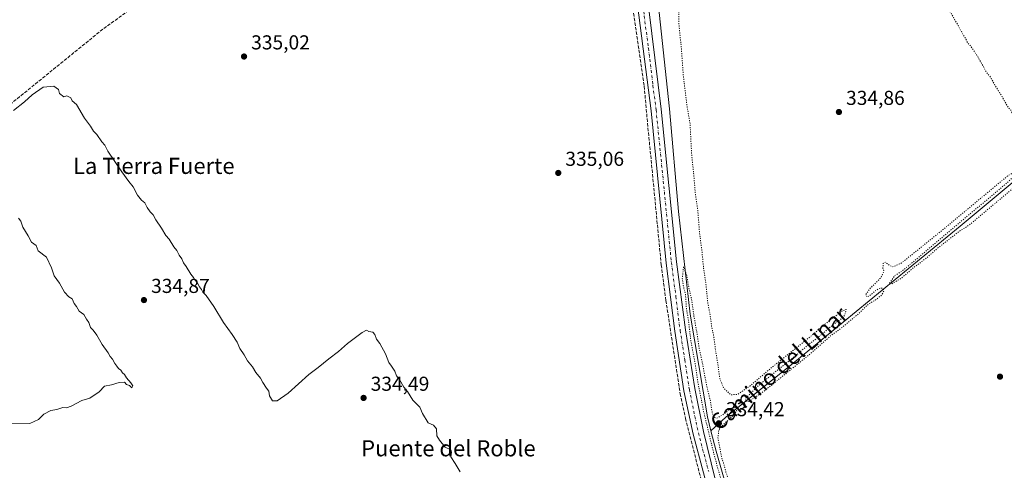
# Model space of a CAD drawing. Units: metres. Extents: x 625168 to 628648, y 4692541 to 4694916.
# Drawn here: x 625470 to 625959, y 4693644 to 4693867 of the extents above; entities that cross this region are included whole.
import ezdxf
from ezdxf.enums import TextEntityAlignment as Align

# ---------------------------------------------------------------- set-up
doc = ezdxf.new("R2010")
doc.units = ezdxf.units.M
doc.header["$MEASUREMENT"] = 0
for name, pattern in [('DGN Style 3', [2.307223, 1.648017, -0.659207]), ('DGN Style 4', [2.638475, 1.318413, -0.659207, 0.001648, -0.659207]), ('DGN Style 5', [1.153612, 0.494405, -0.659207])]:
    doc.linetypes.add(name, pattern=pattern)
for name, color, linetype, lineweight in [('Corriente artificial lineal', 4, 'DGN Style 3', 13), ('Corriente natural lineal', 142, 'Continuous', 13), ('Curva de nivel normal', 30, 'Continuous', 0), ('Curva de nivel normal depresión', 30, 'DGN Style 5', 0), ('Pastizal CxS', 92, 'Continuous', 0), ('Pista no pavimentada Cxs', 111, 'Continuous', 0), ('Pista no pavimentada eje', 91, 'DGN Style 4', 0), ('Punto de cota en terreno', 7, 'Continuous', 0), ('Rótulo de punto de cota en terreno', 7, 'Continuous', 0), ('Texto cartográfico', 7, 'Continuous', 0)]:
    doc.layers.add(name, color=color, linetype=linetype, lineweight=lineweight)
doc.styles.add('Style-Arial', font='txt')

# ---------------------------------------------------------------- blocks, each defined once
blk = doc.blocks.new('5PATER')
at = {"layer": 'Pastizal CxS', "linetype": 'Continuous', "lineweight": 0}
h = blk.add_hatch(color=51, dxfattribs=at)
edge = h.paths.add_edge_path()
edge.add_ellipse((0, 0), major_axis=(-0.11, -0.111), ratio=0.999422, start_angle=0, end_angle=360)

msp = doc.modelspace()

# ---------------------------------------------------------------- linework, layer by layer
at = {"layer": 'Corriente artificial lineal', "color": 4, "linetype": 'DGN Style 3', "lineweight": 13}
for points in [[(625771.03, 4693895.88, 336.93), (625621.17, 4693885.8, 336.24), (625588.97, 4693883.87, 336), (625551.43, 4693881.21, 335.86), (625539.44, 4693879.32, 335.9), (625534.52, 4693878.37, 335.77), (625527.79, 4693874.85, 335.39), (625511.02, 4693862.74, 335.24), (625457.83, 4693819.54, 335.22)], [(625771.75, 4693890.44, 336.92), (625771.96, 4693888.95, 336.92), (625779.93, 4693834.51, 335.65), (625781.37, 4693818.32, 335.67), (625788.41, 4693745.68, 335.57), (625790.7, 4693728.03, 335.68), (625797.82, 4693681.69, 335.89), (625800.4, 4693669.42, 335.79), (625814.43, 4693614.9, 335.72), (625821.49, 4693591.58, 335.79), (625829.95, 4693567.86, 335.68), (625841.26, 4693539.62, 335.76), (625853.94, 4693509.75, 335.67), (625863.77, 4693487.79, 335.69), (625873.06, 4693470.84, 336.08)]]:
    msp.add_polyline3d(points, dxfattribs=at)
at = {"layer": 'Corriente natural lineal', "color": 142, "linetype": 'Continuous', "lineweight": 13}
for points in [[(625813.08, 4693663.24, 335.44), (625811.3, 4693670.27, 335.32), (625802.73, 4693721.27, 335.67), (625796.96, 4693772.17, 335.66), (625792.49, 4693823.16, 335.58), (625785.92, 4693885.14, 336.39)], [(626048.48, 4693854.79, 335.63), (625988.15, 4693805.6, 335.44), (625967.57, 4693790.58, 335.21), (625936.93, 4693764.97, 335.23), (625852.99, 4693696.06, 335.24), (625820.51, 4693670.09, 335.39), (625813.08, 4693663.24, 335.44)], [(625882.45, 4693476.3, 335.88), (625882.45, 4693476.3, 335.88), (625880.48, 4693479.84, 335.76), (625855.93, 4693533.42, 335.23), (625846.86, 4693555.21, 335.18), (625831.28, 4693598.48, 335.68), (625815.65, 4693653.08, 335.52), (625813.08, 4693663.24, 335.44)]]:
    msp.add_polyline3d(points, dxfattribs=at)
at = {"layer": 'Curva de nivel normal', "color": 30, "linetype": 'Continuous', "lineweight": 0, "elevation": 335, "flags": 128}
for points in [[(625466.76, 4693822.43), (625472.09, 4693826.63), (625475.92, 4693830.23), (625481.39, 4693833.99), (625486.72, 4693834.53), (625489.02, 4693832.75), (625489.47, 4693830.84), (625491.63, 4693829.18), (625493.19, 4693829.58), (625495.24, 4693828.61), (625495.75, 4693827.12), (625497.91, 4693825.28), (625501.9, 4693818.6), (625504.89, 4693814.6), (625506.43, 4693812.14), (625508, 4693810.38), (625510.5, 4693806.88), (625512.03, 4693805.08), (625513.58, 4693802.13), (625520.55, 4693791.93), (625524.02, 4693787.07), (625526.11, 4693784.49), (625528.34, 4693780.39), (625530.32, 4693777.9), (625531.97, 4693776.5), (625533.01, 4693774.26), (625534.53, 4693772.1), (625536.07, 4693770.56), (625537.41, 4693767.98), (625540.16, 4693763.87), (625542.28, 4693760.33), (625544, 4693758.38), (625546.34, 4693754.73), (625547.84, 4693752.9), (625549.01, 4693750.54), (625550.34, 4693748.62), (625551.1, 4693746.63), (625552.49, 4693744.88), (625554.76, 4693741.15), (625556.09, 4693739.48), (625556.8, 4693738.18), (625557.96, 4693737.01), (625559.13, 4693734.86), (625560.1, 4693733.5), (625560.72, 4693732.1), (625562.4, 4693730.45), (625566.25, 4693724.97), (625571, 4693717), (625575.33, 4693711.14), (625577.69, 4693707.36), (625579.14, 4693704.2), (625581.27, 4693701), (625582.95, 4693698.02), (625585.37, 4693695.11), (625587.11, 4693692.18), (625589.35, 4693689.42), (625590.52, 4693687.25), (625592.41, 4693684.48), (625593.56, 4693682.96), (625593.79, 4693680.66), (625595.38, 4693678.17), (625597.71, 4693678.15), (625603.05, 4693681.9), (625613.38, 4693691.16), (625618.05, 4693694.76), (625623.22, 4693699.06), (625628.09, 4693702.72), (625632.56, 4693706.56), (625639.81, 4693712.03), (625642.08, 4693713.23), (625643.24, 4693712.57), (625645.11, 4693712.2), (625646.18, 4693711.17), (625647.03, 4693708.77), (625648.57, 4693706.64), (625651.49, 4693701.57), (625653.07, 4693697.14), (625654.42, 4693695.34), (625656.07, 4693692.84), (625656.95, 4693690.54), (625658.32, 4693688.73), (625660.57, 4693684.98), (625662.31, 4693682.72), (625665.01, 4693678.45), (625668.42, 4693674.97), (625669.76, 4693671.87), (625672.6, 4693667.26), (625675.24, 4693666.04), (625676.82, 4693664.25), (625676.96, 4693660.72), (625678.22, 4693658.63), (625681, 4693655.08), (625683.88, 4693653.77), (625684.26, 4693652.59), (625683.84, 4693650.4), (625685.98, 4693647.06), (625688.47, 4693642.88)], [(625465.39, 4693666.78), (625474.72, 4693666.93), (625479.16, 4693668.91), (625481.72, 4693671.49), (625485.19, 4693673.43), (625488.26, 4693673.91), (625491.15, 4693674.88), (625493.06, 4693674.72), (625495.29, 4693675.45), (625500.64, 4693678.26), (625504.53, 4693679.48), (625509.15, 4693682.64), (625511.81, 4693685.4), (625515.39, 4693686.09), (625519.21, 4693687.28), (625521.88, 4693687.4), (625522.86, 4693686.25), (625524.28, 4693685.79), (625525.4, 4693684.54), (625525.92, 4693685.55), (625525.03, 4693687.08), (625522.82, 4693689.54), (625521.76, 4693691.16), (625520.74, 4693692.13), (625520, 4693693.39), (625518.77, 4693694.16), (625518.03, 4693695.42), (625516.96, 4693696.69), (625515.86, 4693698.92), (625514.72, 4693700.11), (625513.67, 4693702.06), (625510.68, 4693706.07), (625508.06, 4693710.78), (625506.2, 4693713.26), (625504.87, 4693714.6), (625504.07, 4693717.13), (625502.95, 4693718.67), (625501.6, 4693720.98), (625499.27, 4693722.65), (625498.01, 4693725.06), (625496.8, 4693726.52), (625495.76, 4693728.81), (625494.09, 4693729.8), (625492.09, 4693732.13), (625489.55, 4693736.59), (625486.95, 4693740.28), (625485.57, 4693744.3), (625483.02, 4693749.56), (625478.95, 4693752.66), (625477.91, 4693755.29), (625475.6, 4693756.98), (625473.95, 4693760.12), (625471.26, 4693764.47), (625470.28, 4693767.46), (625469.1, 4693768.81)]]:
    msp.add_lwpolyline(points, dxfattribs=at)
at = {"layer": 'Curva de nivel normal depresión', "color": 30, "linetype": 'DGN Style 5', "lineweight": 0, "elevation": 335, "flags": 128}
for points in [[(625881.35, 4693946.82), (625872.54, 4693946.68), (625865.68, 4693943.48), (625849.41, 4693931.23), (625826.02, 4693912.12), (625812.99, 4693901.98), (625809.35, 4693898.78), (625808.43, 4693896.67), (625809.28, 4693893.55), (625811.53, 4693888.45), (625811.37, 4693886.17), (625809.98, 4693887.38), (625808.72, 4693888.12), (625807.69, 4693889.42), (625805.76, 4693891.12), (625803.26, 4693892), (625800.28, 4693890.36), (625797.65, 4693886.33), (625796.86, 4693878.74), (625797.22, 4693864.43), (625798.37, 4693853.71), (625799.36, 4693839.71), (625801.23, 4693824.29), (625802.71, 4693815.8), (625803.48, 4693800.68), (625804.46, 4693791.32), (625805.39, 4693780.4), (625806.53, 4693772.88), (625807.44, 4693761.24), (625808.51, 4693753.52), (625809.44, 4693743.86), (625810.51, 4693736.89), (625811.41, 4693727.56), (625812.68, 4693720.74), (625813.45, 4693714.94), (625814.59, 4693709.67), (625815.39, 4693702.92), (625816.54, 4693696.4), (625817.44, 4693689.3), (625819.39, 4693684.48), (625822.83, 4693681.16), (625826.43, 4693681.39), (625832.36, 4693685.45), (625843.33, 4693694.78), (625862.76, 4693710.28), (625871.82, 4693717.96), (625878.18, 4693722.74), (625880.23, 4693723.59), (625879.52, 4693720.71), (625877.27, 4693718.52), (625873.43, 4693715.72), (625866.34, 4693709.78), (625862, 4693706.45), (625854.65, 4693700.22), (625836.86, 4693685.91), (625830.38, 4693679.58), (625830.41, 4693677.94), (625831.85, 4693677.85), (625839.68, 4693683.12), (625861.68, 4693700.9), (625872.48, 4693710.38), (625877.52, 4693714.08), (625886.14, 4693721.19), (625891.35, 4693726.23), (625895.16, 4693728.52), (625897.89, 4693730.71), (625898.93, 4693732.68), (625898.6, 4693734), (625897.26, 4693734.24), (625895.02, 4693733.04), (625891.84, 4693730.32), (625890.38, 4693729.87), (625890, 4693730.92), (625891.82, 4693733.7), (625897.55, 4693739.44), (625898.98, 4693742.4), (625898.48, 4693744.07), (625898.62, 4693746.38), (625899.82, 4693747.07), (625900.99, 4693745.99), (625903.23, 4693744.65), (625907.54, 4693746.47), (625927.86, 4693762.82), (625960.76, 4693790.13), (625963.75, 4693791.72), (625964.12, 4693790.69), (625961.61, 4693787.77), (625955.84, 4693782.79), (625948.55, 4693776.65), (625940.24, 4693769.8), (625930.14, 4693761.27), (625916.98, 4693750.09), (625908.22, 4693742.77), (625904.37, 4693740.35), (625901.56, 4693736.27), (625902.86, 4693736.21), (625907.5, 4693738.9), (625913.35, 4693744.05), (625919.68, 4693748.77), (625926.68, 4693754.8), (625936.33, 4693762.29), (625941.5, 4693765.57), (625985.34, 4693802.42), (625993.25, 4693810.57), (625987.67, 4693807.78), (625982.43, 4693803.5), (625975.16, 4693798.45), (625972.16, 4693797.59), (625971.36, 4693798.78), (625972.03, 4693801.79), (625971.15, 4693805.92), (625968.05, 4693811.81), (625966.25, 4693814.5), (625964.48, 4693818.18), (625963, 4693820.43), (625962, 4693822.52), (625960.33, 4693824.45), (625957.75, 4693829.21), (625953.77, 4693835.53), (625952.16, 4693838.56), (625949.93, 4693841.38), (625945.58, 4693849.15), (625942.07, 4693854.36), (625940.44, 4693856.19), (625939.4, 4693858.48), (625938.39, 4693859.81), (625937.81, 4693861.23), (625936.82, 4693862.57), (625935.76, 4693864.85), (625934.53, 4693866.75), (625932.58, 4693870.32), (625930.23, 4693873.87), (625926.25, 4693880.43), (625923.1, 4693884.51), (625921.06, 4693888.47), (625918.34, 4693891.97), (625915.97, 4693896.56), (625913.78, 4693900.24), (625911.74, 4693902.78), (625908.42, 4693908.17), (625906.75, 4693910.49), (625905.63, 4693912.7), (625904.46, 4693914.19), (625903.19, 4693916.92), (625900.94, 4693920), (625898.99, 4693924.06), (625894.88, 4693930.61), (625892.31, 4693935.04), (625888.67, 4693940.41), (625886.88, 4693942.61), (625885.29, 4693944.97), (625881.35, 4693946.82)], [(625799.49, 4693744.77), (625798.84, 4693739.08), (625799.38, 4693735.02), (625800.41, 4693731.42), (625800.92, 4693723.88), (625801.9, 4693718.21), (625803.06, 4693708.22), (625805.33, 4693696.11), (625806.61, 4693687.38), (625809.46, 4693672.85), (625814.41, 4693652.28), (625818.29, 4693638.16), (625819.92, 4693633.01), (625820.77, 4693628.53), (625821.83, 4693625.03), (625822.81, 4693621.21), (625823.94, 4693618.33), (625825.08, 4693613.39), (625827.95, 4693604.81), (625831.49, 4693591.97), (625842.39, 4693561.24), (625847.28, 4693549.68), (625850.38, 4693541.93), (625851.73, 4693539.12), (625852.49, 4693536.94), (625853.95, 4693534.23), (625857.1, 4693526.55), (625862.63, 4693514.81), (625865.2, 4693508.92), (625867.44, 4693504.96), (625870.51, 4693496.96), (625878.99, 4693480.31), (625880.7, 4693477.65), (625882.09, 4693477.04), (625882.24, 4693480.28), (625878.44, 4693488.9), (625874.96, 4693495.42), (625873.17, 4693499.29), (625870.71, 4693503.49), (625869.54, 4693506.66), (625868.57, 4693508.35), (625867.67, 4693511.45), (625866.09, 4693514.87), (625864.56, 4693517.67), (625860.25, 4693528.7), (625849.57, 4693554.02), (625831.51, 4693603.49), (625826.46, 4693621.46), (625823.92, 4693631.28), (625822.69, 4693635.25), (625821.81, 4693639.02), (625820.61, 4693642.36), (625819.58, 4693646.47), (625818.28, 4693650.58), (625816.53, 4693659.83), (625816.99, 4693663.76), (625818.18, 4693665.38), (625824.06, 4693670.81), (625825.9, 4693673.09), (625825.66, 4693674.98), (625823.04, 4693674.28), (625818.94, 4693671.2), (625816.05, 4693669.59), (625814.51, 4693669.86), (625813.76, 4693671.89), (625812.81, 4693678.15), (625810.96, 4693685.71), (625808.82, 4693696.97), (625807.19, 4693704.56), (625806.32, 4693710.81), (625804.66, 4693720.07), (625803.33, 4693729.29), (625802.07, 4693734.44), (625801, 4693740.83), (625799.49, 4693744.77)]]:
    msp.add_lwpolyline(points, dxfattribs=at)
at = {"layer": 'Pista no pavimentada Cxs', "color": 111, "linetype": 'Continuous', "lineweight": 0}
for points in [[(625814.49, 4693623.23, 335.89), (625804.24, 4693661.68, 336.11), (625799.68, 4693683.09, 336.04), (625795.13, 4693712.69, 336.21), (625790.85, 4693746.54, 336.1), (625783.32, 4693822.25, 336.41), (625774.58, 4693890.37, 336.98)], [(625876.68, 4693469.32, 336.47), (625875.62, 4693471.31, 336.47), (625870.17, 4693479.63, 336.09), (625867.53, 4693484.24, 336.1), (625864.14, 4693491.57, 335.96), (625841.24, 4693545.07, 335.86), (625826.98, 4693582.44, 335.94), (625823.51, 4693592.54, 336.05), (625814.49, 4693623.23, 335.89), (625804.24, 4693661.68, 336.11), (625799.68, 4693683.09, 336.04), (625795.13, 4693712.69, 336.21), (625790.85, 4693746.54, 336.1), (625783.32, 4693822.25, 336.41), (625774.58, 4693890.37, 336.98)], [(625780.54, 4693886.27, 336.69), (625788.33, 4693823.08, 336.02), (625796.01, 4693747.15, 335.97), (625800.47, 4693713.49, 335.99), (625805.06, 4693684.32, 335.71), (625809.41, 4693662.84, 335.87), (625818.8, 4693624.39, 335.76)], [(625780.54, 4693886.27, 336.69), (625788.33, 4693823.08, 336.02), (625796.01, 4693747.15, 335.97), (625800.47, 4693713.49, 335.99), (625805.06, 4693684.32, 335.71), (625809.41, 4693662.84, 335.87), (625818.8, 4693624.39, 335.76), (625827.77, 4693593.89, 335.7), (625831.18, 4693583.96, 335.74), (625845.38, 4693546.74, 335.74), (625868.22, 4693493.38, 335.84), (625871.5, 4693486.29, 336.02), (625873.98, 4693481.96, 336.11), (625879.46, 4693473.59, 336.34), (625880.62, 4693471.43, 336.41)]]:
    msp.add_polyline3d(points, dxfattribs=at)
at = {"layer": 'Pista no pavimentada eje', "color": 91, "linetype": 'DGN Style 4', "lineweight": 0}
msp.add_polyline3d([(625777.52, 4693888.86, 336.8), (625777.76, 4693887.02, 336.78), (625778.34, 4693882.43, 336.69), (625779.95, 4693869.35, 336.47), (625782, 4693853.3, 336.27), (625784.28, 4693834.78, 336.31), (625785.83, 4693822.67, 336.13), (625789.67, 4693784.7, 336.01), (625793.43, 4693746.85, 335.9), (625795.66, 4693730.02, 335.92), (625797.8, 4693713.09, 335.81), (625800.1, 4693698.51, 335.94), (625802.37, 4693683.71, 335.66), (625804.55, 4693672.97, 335.92), (625806.83, 4693662.26, 335.75), (625811.95, 4693643.04, 335.73)], dxfattribs=at)

# ---------------------------------------------------------------- block references
at = {"layer": 'Punto de cota en terreno', "color": 7, "linetype": 'Continuous', "lineweight": 0, "xscale": 10, "yscale": 10, "zscale": 10}
for p in [(625581.19, 4693849.18, 335.02), (625876.64, 4693821.61, 334.86), (625737.24, 4693791.35, 335.06), (625531.47, 4693728.21, 334.87), (625956.63, 4693690.17, 335.4), (625640.55, 4693679.61, 334.49), (625817, 4693667, 334.42)]:
    msp.add_blockref('5PATER', p, dxfattribs=at)

# ---------------------------------------------------------------- texts
at = {"layer": 'Rótulo de punto de cota en terreno', "color": 7, "linetype": 'Continuous', "lineweight": 0, "style": 'Style-Arial'}
for s, p in [('335,02', (625584.72, 4693852.71)), ('334,86', (625880.17, 4693825.14)), ('335,06', (625740.77, 4693794.88)), ('334,87', (625535, 4693731.74)), ('334,49', (625644.08, 4693683.14)), ('334,42', (625820.53, 4693670.53))]:
    msp.add_text(s, height=7, dxfattribs=at).set_placement(p)
at = {"layer": 'Texto cartográfico', "color": 7, "linetype": 'Continuous', "lineweight": 0, "style": 'Style-Arial'}
for s, p in [('La Tierra Fuerte', (625536.35, 4693794.86)), ('Puente del Roble', (625682.69, 4693654.58))]:
    msp.add_text(s, height=8, dxfattribs=at).set_placement(p, align=Align.MIDDLE_CENTER)
msp.add_text('Camino del Linar', height=8, rotation=41.2619, dxfattribs=at).set_placement((625846.84, 4693694.28), align=Align.MIDDLE_CENTER)

doc.saveas('drawing.dxf')
